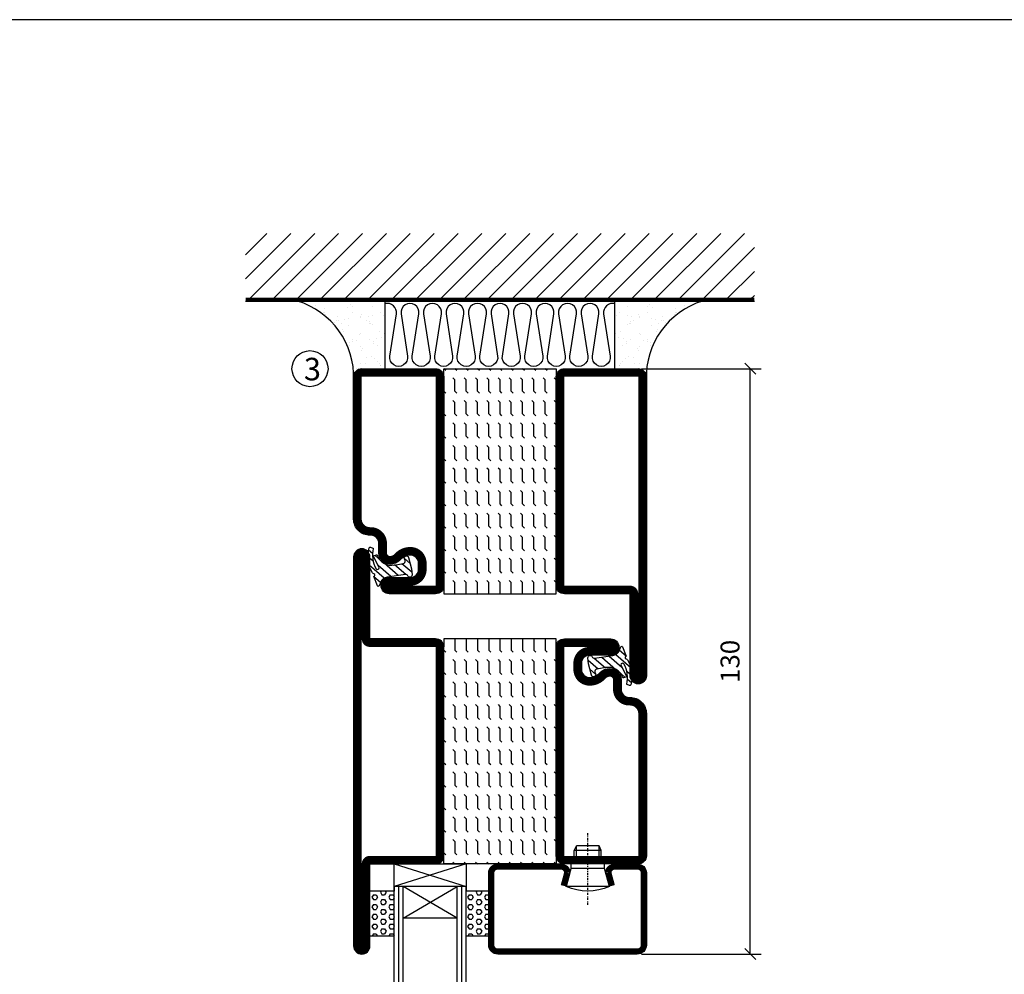
# Model space of a CAD drawing. Extents: x 0 to 1050, y 0 to 742.
# Drawn here: x 296 to 514, y 506 to 718 of the extents above; entities that cross this region are included whole.
import ezdxf

# ---------------------------------------------------------------- set-up
doc = ezdxf.new("R2010")
doc.units = 0
doc.linetypes.add('DASHDOT', pattern=[1, 0.5, -0.25, 0, -0.25])
doc.layers.get('0').update_dxf_attribs({"linetype": 'CONTINUOUS'})
doc.layers.get('DEFPOINTS').update_dxf_attribs({"linetype": 'CONTINUOUS'})
for name, color, linetype in [('CENTRUM', 3, 'DASHDOT'), ('FOGNINGB', 5, 'CONTINUOUS'), ('FRAME050', 6, 'CONTINUOUS'), ('GLAS_MED_FOGNING', 2, 'CONTINUOUS'), ('ISOLERING', 3, 'CONTINUOUS'), ('SPKONTUR', 7, 'CONTINUOUS'), ('STALPROFIL', 1, 'CONTINUOUS')]:
    doc.layers.add(name, color=color, linetype=linetype)
doc.styles.add('ROMANS', font='romans', dxfattribs={"width": 0.8})
doc.dimstyles.new('ROMANS', dxfattribs={"dimscale": 1.2, "dimtxt": 3.5, "dimasz": 2, "dimexe": 2, "dimexo": 1, "dimgap": 2, "dimtad": 1, "dimdsep": 46, "dimtxsty": 'ROMANS', "dimblk1": 'OBLIQUE', "dimblk2": 'OBLIQUE', "dimsah": 1, "dimcen": 2.5, "dimclrd": 2, "dimclre": 2, "dimclrt": 6, "dimadec": 0, "dimazin": 0, "dimtfac": 1, "dimtmove": 2, "dimatfit": 3, "dimfxl": 1, "dimtolj": 1, "dimarcsym": 0})

# ---------------------------------------------------------------- blocks, each defined once
blk = doc.blocks.new('_Oblique')
at = {"color": 0, "linetype": 'ByBlock', "lineweight": -2}
blk.add_line((-0.5, -0.5), (0.5, 0.5), dxfattribs=at)
blk = doc.blocks.new('*D38')
at = {"layer": 'DEFPOINTS', "color": 0, "transparency": 16777216}
for p in [(432.7, 640), (458.09, 640), (432.7, 510)]:
    blk.add_point(p, dxfattribs=at)
at = {"layer": 'GLAS_MED_FOGNING', "color": 2, "lineweight": -2, "transparency": 16777216}
for p, q in [((433.9, 640), (460.49, 640)), ((458.09, 510), (458.09, 640)), ((433.9, 510), (460.49, 510))]:
    blk.add_line(p, q, dxfattribs=at)
at = {"layer": 'GLAS_MED_FOGNING', "color": 2, "lineweight": -2, "transparency": 16777216, "xscale": 2.4, "yscale": 2.4, "zscale": 2.4}
for p, rotation in [((458.09, 640), 90), ((458.09, 510), 270)]:
    blk.add_blockref('_Oblique', p, dxfattribs=dict(at, rotation=rotation))
at = {"layer": 'GLAS_MED_FOGNING', "color": 6, "transparency": 16777216, "insert": (453.59, 575), "char_height": 4.2, "attachment_point": 5, "rotation": 90, "style": 'ROMANS'}
blk.add_mtext('\\A1;130', dxfattribs=at)
blk = doc.blocks.new('*X62')
at = {"color": 0}
for p, q in [((-89, -51.88), (-77.52, -40.4)), ((-89, -46.57), (-82.83, -40.4)), ((-89, -41.27), (-88.13, -40.4)), ((-86.82, -55), (-72.22, -40.4)), ((-81.52, -55), (-66.92, -40.4)), ((-76.21, -55), (-61.61, -40.4)), ((-70.91, -55), (-56.31, -40.4)), ((-65.61, -55), (-51.01, -40.4)), ((-60.3, -55), (-45.7, -40.4)), ((-55, -55), (-40.4, -40.4)), ((-49.7, -55), (-35.1, -40.4)), ((-44.39, -55), (-29.79, -40.4)), ((-39.09, -55), (-24.49, -40.4)), ((-33.79, -55), (-19.19, -40.4)), ((-28.48, -55), (-13.88, -40.4)), ((-23.18, -55), (-8.58, -40.4)), ((-17.88, -55), (-3.28, -40.4)), ((-12.57, -55), (2.03, -40.4)), ((-7.27, -55), (7.33, -40.4)), ((-1.97, -55), (12.63, -40.4)), ((3.34, -55), (17.94, -40.4)), ((8.64, -55), (23.24, -40.4)), ((13.94, -55), (24, -44.94)), ((19.25, -55), (24, -50.25))]:
    blk.add_line(p, q, dxfattribs=at)
blk = doc.blocks.new('*X61')
at = {"color": 0}
for p, q in [((0, -24.05), (0, -24.05)), ((-6.84, -25.06), (-6.84, -25.06)), ((-6.01, -25.8), (-6.01, -25.8)), ((-6, -25.6), (-6, -25.6)), ((-5.64, -26.14), (-5.64, -26.14)), ((-2.59, -26.23), (-2.59, -26.23)), ((-1.82, -25.1), (-1.82, -25.1)), ((-1.55, -26.1), (-1.55, -26.1)), ((-0.61, -25.05), (-0.61, -25.05)), ((0.08, -25.88), (0.08, -25.88)), ((-6.93, -26.8), (-6.93, -26.8)), ((-5.3, -26.59), (-5.3, -26.59)), ((-4.52, -27.17), (-4.52, -27.17)), ((-3.9, -27.74), (-3.9, -27.74)), ((-2.96, -27.54), (-2.96, -27.54)), ((-6.93, -29.02), (-6.93, -29.02)), ((-5.23, -30.07), (-5.23, -30.07)), ((-4.38, -30.61), (-4.38, -30.61)), ((-1.91, -29.56), (-1.91, -29.56)), ((-1.7, -28.95), (-1.7, -28.95)), ((-1.54, -29.9), (-1.54, -29.9)), ((1, -30.06), (1, -30.06)), ((-6.13, -31.88), (-6.13, -31.88)), ((-5.09, -31.74), (-5.09, -31.74)), ((-4.39, -31.02), (-4.39, -31.02)), ((-3.46, -31.53), (-3.46, -31.53)), ((-1.35, -32.54), (-1.35, -32.54)), ((-0.74, -31.17), (-0.74, -31.17)), ((0.2, -31.49), (0.2, -31.49)), ((0.3, -31.03), (0.3, -31.03)), ((1.01, -30.83), (1.01, -30.83)), ((-6.81, -32.87), (-6.81, -32.87)), ((-5.82, -33.25), (-5.82, -33.25)), ((-4.27, -34.88), (-4.27, -34.88)), ((-1.57, -32.81), (-1.57, -32.81)), ((1.13, -34.68), (1.13, -34.68)), ((2.19, -33.32), (2.19, -33.32)), ((2.55, -33.65), (2.55, -33.65)), ((-6.68, -36.73), (-6.68, -36.73)), ((-4.28, -36.81), (-4.28, -36.81)), ((-3.83, -35.07), (-3.83, -35.07)), ((-3.61, -35.08), (-3.61, -35.08)), ((-3.46, -35.41), (-3.46, -35.41)), ((-3.24, -36.68), (-3.24, -36.68)), ((-2.77, -35.62), (-2.77, -35.62)), ((-1.72, -37), (-1.72, -37)), ((-1.62, -36.46), (-1.62, -36.46)), ((-1.44, -36.66), (-1.44, -36.66)), ((1.1, -36.1), (1.1, -36.1)), ((2.14, -35.97), (2.14, -35.97)), ((2.62, -35.07), (2.62, -35.07)), ((3.46, -35.61), (3.46, -35.61)), ((3.67, -36.69), (3.67, -36.69)), ((3.77, -35.75), (3.77, -35.75)), ((4.29, -35.25), (4.29, -35.25)), ((6.29, -37.07), (6.29, -37.07)), ((-5.96, -37.56), (-5.96, -37.56)), ((-4.14, -38.73), (-4.14, -38.73)), ((0.27, -37.55), (0.27, -37.55)), ((0.27, -38.83), (0.27, -38.83)), ((0.64, -39.16), (0.64, -39.16)), ((1.26, -38.54), (1.26, -38.54)), ((6.5, -37.54), (6.5, -37.54)), ((6.5, -38.47), (6.5, -38.47)), ((6.65, -37.41), (6.65, -37.41)), ((8.39, -39), (8.39, -39)), ((10.99, -39.98), (10.99, -39.98))]:
    blk.add_line(p, q, dxfattribs=at)
blk = doc.blocks.new('65_INF-B10')
at = {"layer": 'FOGNINGB', "const_width": 0.8}
blk.add_lwpolyline([(24, -40.4), (-89, -40.4)], dxfattribs=at)
at = {"layer": 'GLAS_MED_FOGNING'}
for p, q in [((-58, -25), (-58, -40)), ((-7, -25), (-7, -40))]:
    blk.add_line(p, q, dxfattribs=at)
for centre, start, end in [((-82.61, -23.14), 286.8568, 2.0678), ((17.61, -23.14), 177.9322, 253.1432)]:
    blk.add_arc(centre, 17.62, start, end, dxfattribs=at)
at = {"layer": 'ISOLERING'}
blk.add_lwpolyline([(-58, -39.44, 0.538866), (-55.52, -37.19), (-56.98, -27.81, -1.166667), (-53.02, -27.81), (-54.48, -37.19, 1.166667), (-50.52, -37.19), (-51.98, -27.81, -1.166667), (-48.02, -27.81), (-49.48, -37.19, 1.166667), (-45.52, -37.19), (-46.98, -27.81, -1.166667), (-43.02, -27.81), (-44.48, -37.19, 1.166667), (-40.52, -37.19), (-41.98, -27.81, -1.166667), (-38.02, -27.81), (-39.48, -37.19, 1.166667), (-35.52, -37.19), (-36.98, -27.81, -1.166667), (-33.02, -27.81), (-34.48, -37.19, 1.166667), (-30.52, -37.19), (-31.98, -27.81, -1.166667), (-28.02, -27.81), (-29.48, -37.19, 1.166667), (-25.52, -37.19), (-26.98, -27.81, -1.166667), (-23.02, -27.81), (-24.48, -37.19, 1.166667), (-20.52, -37.19), (-21.98, -27.81, -1.166667), (-18.02, -27.81), (-19.48, -37.19, 1.166667), (-15.52, -37.19), (-16.98, -27.81, -1.166667), (-13.02, -27.81), (-14.48, -37.19, 1.166667), (-10.52, -37.19), (-11.98, -27.81, -1.166667), (-8.02, -27.81), (-9.48, -37.19, 0.538866), (-7, -39.44, 0.538866)], format="xyb", dxfattribs=at)
at = {"layer": 'SPKONTUR'}
blk.add_line((24, -40), (-89, -40), dxfattribs=at)
at = {"layer": 'FOGNINGB'}
blk.add_blockref('*X62', (0, 0), dxfattribs=at)
at = {"layer": 'GLAS_MED_FOGNING', "xscale": -1}
blk.add_blockref('*X61', (-65, 0), dxfattribs=at)
at = {"layer": 'GLAS_MED_FOGNING'}
blk.add_blockref('*X61', (0, 0), dxfattribs=at)
blk = doc.blocks.new('*X39')
at = {"color": 0}
for p, q in [((416.9, 314.04), (418.17, 315.56)), ((417.86, 313.24), (420.7, 316.62)), ((421.58, 315.73), (422.57, 316.91)), ((422.06, 314.37), (422.92, 315.38)), ((423.35, 315.9), (424.08, 316.77)), ((418.23, 311.74), (420.66, 314.64)), ((418.49, 310.11), (421.17, 313.3)), ((418.75, 308.47), (420.84, 310.96)), ((419.25, 307.12), (421.13, 309.36)), ((421.2, 307.51), (422.3, 308.81))]:
    blk.add_line(p, q, dxfattribs=at)
blk = doc.blocks.new('SP40010')
at = {"layer": 'GLAS_MED_FOGNING'}
blk.add_lwpolyline([(-8.91, 18.63), (-11.04, 18.26, 0.47758), (-11.42, 17.59), (-11.28, 17.24, -1.066974), (-12.21, 16.93), (-12.86, 19.46), (-12.96, 20.8, -0.851446), (-12.02, 21.02, 0.34625), (-11.48, 20.72), (-7.42, 21.32, 0.253088), (-6.02, 22.37), (-5.63, 23.24, -0.653084), (-5.26, 23.23), (-4.45, 21.17, 0.887127), (-4.49, 20.57, -0.212108), (-4.16, 20.34, -0.212173), (-3.46, 14.78, -0.418069), (-3.71, 14.65), (-4.29, 14.83, -0.397156), (-4.36, 14.95, 0.194939), (-4.98, 19.42, 1.053912), (-5.58, 19.06), (-4.46, 16.77, -0.459605), (-4.58, 16.5), (-5.08, 16.34, -0.312484), (-5.19, 16.37, 0.373013), (-9.07, 18.6)], format="xyb", dxfattribs=at)
at = {"layer": 'GLAS_MED_FOGNING', "rotation": 269.2505991436406}
blk.add_blockref('*X39', (-314.52, 443.46), dxfattribs=at)
blk = doc.blocks.new('*X51')
at = {"color": 0}
for p, q in [((-177.5, 55), (-177.5, 55)), ((-175.44, 54.56), (-175, 55)), ((-172.5, 55), (-172.5, 55)), ((-170.44, 54.56), (-170, 55)), ((-167.5, 55), (-167.5, 55)), ((-165.44, 54.56), (-165, 55)), ((-162.5, 55), (-162.5, 55)), ((-160.44, 54.56), (-160, 55)), ((-157.5, 55), (-157.5, 55)), ((-155.44, 54.56), (-155, 55)), ((-152.5, 55), (-152.5, 55)), ((-150.44, 54.56), (-150, 55)), ((-147.5, 55), (-147.5, 55)), ((-145.44, 54.56), (-145, 55)), ((-142.5, 55), (-142.5, 55)), ((-140.44, 54.56), (-140, 55)), ((-137.5, 55), (-137.5, 55)), ((-135.44, 54.56), (-135, 55)), ((-132.5, 55), (-132.5, 55)), ((-130.44, 54.56), (-130, 55)), ((-180, 52.5), (-177.5, 52.5)), ((-177.5, 52.5), (-177.06, 52.94)), ((-175.44, 52.06), (-175, 52.5)), ((-175, 52.5), (-172.5, 52.5)), ((-172.5, 52.5), (-172.06, 52.94)), ((-170.44, 52.06), (-170, 52.5)), ((-170, 52.5), (-167.5, 52.5)), ((-167.5, 52.5), (-167.06, 52.94)), ((-165.44, 52.06), (-165, 52.5)), ((-165, 52.5), (-162.5, 52.5)), ((-162.5, 52.5), (-162.06, 52.94)), ((-160.44, 52.06), (-160, 52.5)), ((-160, 52.5), (-157.5, 52.5)), ((-157.5, 52.5), (-157.06, 52.94)), ((-155.44, 52.06), (-155, 52.5)), ((-155, 52.5), (-152.5, 52.5)), ((-152.5, 52.5), (-152.06, 52.94)), ((-150.44, 52.06), (-150, 52.5)), ((-150, 52.5), (-147.5, 52.5)), ((-147.5, 52.5), (-147.06, 52.94)), ((-145.44, 52.06), (-145, 52.5)), ((-145, 52.5), (-142.5, 52.5)), ((-142.5, 52.5), (-142.06, 52.94)), ((-140.44, 52.06), (-140, 52.5)), ((-140, 52.5), (-137.5, 52.5)), ((-137.5, 52.5), (-137.06, 52.94)), ((-135.44, 52.06), (-135, 52.5)), ((-135, 52.5), (-132.5, 52.5)), ((-132.5, 52.5), (-132.06, 52.94)), ((-130.44, 52.06), (-130, 52.5)), ((-177.5, 50), (-177.06, 50.44)), ((-172.5, 50), (-172.06, 50.44)), ((-167.5, 50), (-167.06, 50.44)), ((-162.5, 50), (-162.06, 50.44)), ((-157.5, 50), (-157.06, 50.44)), ((-152.5, 50), (-152.06, 50.44)), ((-147.5, 50), (-147.06, 50.44)), ((-142.5, 50), (-142.06, 50.44)), ((-137.5, 50), (-137.06, 50.44)), ((-132.5, 50), (-132.06, 50.44)), ((-180, 50), (-177.5, 50)), ((-175.44, 49.56), (-175, 50)), ((-175, 50), (-172.5, 50)), ((-170.44, 49.56), (-170, 50)), ((-170, 50), (-167.5, 50)), ((-165.44, 49.56), (-165, 50)), ((-165, 50), (-162.5, 50)), ((-160.44, 49.56), (-160, 50)), ((-160, 50), (-157.5, 50)), ((-155.44, 49.56), (-155, 50)), ((-155, 50), (-152.5, 50)), ((-150.44, 49.56), (-150, 50)), ((-150, 50), (-147.5, 50)), ((-145.44, 49.56), (-145, 50)), ((-145, 50), (-142.5, 50)), ((-140.44, 49.56), (-140, 50)), ((-140, 50), (-137.5, 50)), ((-135.44, 49.56), (-135, 50)), ((-135, 50), (-132.5, 50)), ((-130.44, 49.56), (-130, 50)), ((-180, 47.5), (-177.5, 47.5)), ((-177.5, 47.5), (-177.06, 47.94)), ((-175.44, 47.06), (-175, 47.5)), ((-175, 47.5), (-172.5, 47.5)), ((-172.5, 47.5), (-172.06, 47.94)), ((-170.44, 47.06), (-170, 47.5)), ((-170, 47.5), (-167.5, 47.5)), ((-167.5, 47.5), (-167.06, 47.94)), ((-165.44, 47.06), (-165, 47.5)), ((-165, 47.5), (-162.5, 47.5)), ((-162.5, 47.5), (-162.06, 47.94)), ((-160.44, 47.06), (-160, 47.5)), ((-160, 47.5), (-157.5, 47.5)), ((-157.5, 47.5), (-157.06, 47.94)), ((-155.44, 47.06), (-155, 47.5)), ((-155, 47.5), (-152.5, 47.5)), ((-152.5, 47.5), (-152.06, 47.94)), ((-150.44, 47.06), (-150, 47.5)), ((-150, 47.5), (-147.5, 47.5)), ((-147.5, 47.5), (-147.06, 47.94)), ((-145.44, 47.06), (-145, 47.5)), ((-145, 47.5), (-142.5, 47.5)), ((-142.5, 47.5), (-142.06, 47.94)), ((-140.44, 47.06), (-140, 47.5)), ((-140, 47.5), (-137.5, 47.5)), ((-137.5, 47.5), (-137.06, 47.94)), ((-135.44, 47.06), (-135, 47.5)), ((-135, 47.5), (-132.5, 47.5)), ((-132.5, 47.5), (-132.06, 47.94)), ((-130.44, 47.06), (-130, 47.5)), ((-180, 45), (-177.5, 45)), ((-177.5, 45), (-177.06, 45.44)), ((-175.44, 44.56), (-175, 45)), ((-175, 45), (-172.5, 45)), ((-172.5, 45), (-172.06, 45.44)), ((-170.44, 44.56), (-170, 45)), ((-170, 45), (-167.5, 45)), ((-167.5, 45), (-167.06, 45.44)), ((-165.44, 44.56), (-165, 45)), ((-165, 45), (-162.5, 45)), ((-162.5, 45), (-162.06, 45.44)), ((-160.44, 44.56), (-160, 45)), ((-160, 45), (-157.5, 45)), ((-157.5, 45), (-157.06, 45.44)), ((-155.44, 44.56), (-155, 45)), ((-155, 45), (-152.5, 45)), ((-152.5, 45), (-152.06, 45.44)), ((-150.44, 44.56), (-150, 45)), ((-150, 45), (-147.5, 45)), ((-147.5, 45), (-147.06, 45.44)), ((-145.44, 44.56), (-145, 45)), ((-145, 45), (-142.5, 45)), ((-142.5, 45), (-142.06, 45.44)), ((-140.44, 44.56), (-140, 45)), ((-140, 45), (-137.5, 45)), ((-137.5, 45), (-137.06, 45.44)), ((-135.44, 44.56), (-135, 45)), ((-135, 45), (-132.5, 45)), ((-132.5, 45), (-132.06, 45.44)), ((-130.44, 44.56), (-130, 45)), ((-180, 42.5), (-177.5, 42.5)), ((-177.5, 42.5), (-177.06, 42.94)), ((-175.44, 42.06), (-175, 42.5)), ((-175, 42.5), (-172.5, 42.5)), ((-172.5, 42.5), (-172.06, 42.94)), ((-170.44, 42.06), (-170, 42.5)), ((-170, 42.5), (-167.5, 42.5)), ((-167.5, 42.5), (-167.06, 42.94)), ((-165.44, 42.06), (-165, 42.5)), ((-165, 42.5), (-162.5, 42.5)), ((-162.5, 42.5), (-162.06, 42.94)), ((-160.44, 42.06), (-160, 42.5)), ((-160, 42.5), (-157.5, 42.5)), ((-157.5, 42.5), (-157.06, 42.94)), ((-155.44, 42.06), (-155, 42.5)), ((-155, 42.5), (-152.5, 42.5)), ((-152.5, 42.5), (-152.06, 42.94)), ((-150.44, 42.06), (-150, 42.5)), ((-150, 42.5), (-147.5, 42.5)), ((-147.5, 42.5), (-147.06, 42.94)), ((-145.44, 42.06), (-145, 42.5)), ((-145, 42.5), (-142.5, 42.5)), ((-142.5, 42.5), (-142.06, 42.94)), ((-140.44, 42.06), (-140, 42.5)), ((-140, 42.5), (-137.5, 42.5)), ((-137.5, 42.5), (-137.06, 42.94)), ((-135.44, 42.06), (-135, 42.5)), ((-135, 42.5), (-132.5, 42.5)), ((-132.5, 42.5), (-132.06, 42.94)), ((-130.44, 42.06), (-130, 42.5)), ((-180, 40), (-177.5, 40)), ((-177.5, 40), (-177.06, 40.44)), ((-175.44, 39.56), (-175, 40)), ((-175, 40), (-172.5, 40)), ((-172.5, 40), (-172.06, 40.44)), ((-170.44, 39.56), (-170, 40)), ((-170, 40), (-167.5, 40)), ((-167.5, 40), (-167.06, 40.44)), ((-165.44, 39.56), (-165, 40)), ((-165, 40), (-162.5, 40)), ((-162.5, 40), (-162.06, 40.44)), ((-160.44, 39.56), (-160, 40)), ((-160, 40), (-157.5, 40)), ((-157.5, 40), (-157.06, 40.44)), ((-155.44, 39.56), (-155, 40)), ((-155, 40), (-152.5, 40)), ((-152.5, 40), (-152.06, 40.44)), ((-150.44, 39.56), (-150, 40)), ((-150, 40), (-147.5, 40)), ((-147.5, 40), (-147.06, 40.44)), ((-145.44, 39.56), (-145, 40)), ((-145, 40), (-142.5, 40)), ((-142.5, 40), (-142.06, 40.44)), ((-140.44, 39.56), (-140, 40)), ((-140, 40), (-137.5, 40)), ((-137.5, 40), (-137.06, 40.44)), ((-135.44, 39.56), (-135, 40)), ((-135, 40), (-132.5, 40)), ((-132.5, 40), (-132.06, 40.44)), ((-130.44, 39.56), (-130, 40)), ((-180, 37.5), (-177.5, 37.5)), ((-177.5, 37.5), (-177.06, 37.94)), ((-175.44, 37.06), (-175, 37.5)), ((-175, 37.5), (-172.5, 37.5)), ((-172.5, 37.5), (-172.06, 37.94)), ((-170.44, 37.06), (-170, 37.5)), ((-170, 37.5), (-167.5, 37.5)), ((-167.5, 37.5), (-167.06, 37.94)), ((-165.44, 37.06), (-165, 37.5)), ((-165, 37.5), (-162.5, 37.5)), ((-162.5, 37.5), (-162.06, 37.94)), ((-160.44, 37.06), (-160, 37.5)), ((-160, 37.5), (-157.5, 37.5)), ((-157.5, 37.5), (-157.06, 37.94)), ((-155.44, 37.06), (-155, 37.5)), ((-155, 37.5), (-152.5, 37.5)), ((-152.5, 37.5), (-152.06, 37.94)), ((-150.44, 37.06), (-150, 37.5)), ((-150, 37.5), (-147.5, 37.5)), ((-147.5, 37.5), (-147.06, 37.94)), ((-145.44, 37.06), (-145, 37.5)), ((-145, 37.5), (-142.5, 37.5)), ((-142.5, 37.5), (-142.06, 37.94)), ((-140.44, 37.06), (-140, 37.5)), ((-140, 37.5), (-137.5, 37.5)), ((-137.5, 37.5), (-137.06, 37.94)), ((-135.44, 37.06), (-135, 37.5)), ((-135, 37.5), (-132.5, 37.5)), ((-132.5, 37.5), (-132.06, 37.94)), ((-130.44, 37.06), (-130, 37.5)), ((-180, 35), (-177.5, 35)), ((-177.5, 35), (-177.06, 35.44)), ((-175.44, 34.56), (-175, 35)), ((-175, 35), (-172.5, 35)), ((-172.5, 35), (-172.06, 35.44)), ((-170.44, 34.56), (-170, 35)), ((-170, 35), (-167.5, 35)), ((-167.5, 35), (-167.06, 35.44)), ((-165.44, 34.56), (-165, 35)), ((-165, 35), (-162.5, 35)), ((-162.5, 35), (-162.06, 35.44)), ((-160.44, 34.56), (-160, 35)), ((-160, 35), (-157.5, 35)), ((-157.5, 35), (-157.06, 35.44)), ((-155.44, 34.56), (-155, 35)), ((-155, 35), (-152.5, 35)), ((-152.5, 35), (-152.06, 35.44)), ((-150.44, 34.56), (-150, 35)), ((-150, 35), (-147.5, 35)), ((-147.5, 35), (-147.06, 35.44)), ((-145.44, 34.56), (-145, 35)), ((-145, 35), (-142.5, 35)), ((-142.5, 35), (-142.06, 35.44)), ((-140.44, 34.56), (-140, 35)), ((-140, 35), (-137.5, 35)), ((-137.5, 35), (-137.06, 35.44)), ((-135.44, 34.56), (-135, 35)), ((-135, 35), (-132.5, 35)), ((-132.5, 35), (-132.06, 35.44)), ((-130.44, 34.56), (-130, 35)), ((-177.5, 32.5), (-177.06, 32.94)), ((-172.5, 32.5), (-172.06, 32.94)), ((-167.5, 32.5), (-167.06, 32.94)), ((-162.5, 32.5), (-162.06, 32.94)), ((-157.5, 32.5), (-157.06, 32.94)), ((-152.5, 32.5), (-152.06, 32.94)), ((-147.5, 32.5), (-147.06, 32.94)), ((-142.5, 32.5), (-142.06, 32.94)), ((-137.5, 32.5), (-137.06, 32.94)), ((-132.5, 32.5), (-132.06, 32.94)), ((-180, 32.5), (-177.5, 32.5)), ((-175.44, 32.06), (-175, 32.5)), ((-175, 32.5), (-172.5, 32.5)), ((-170.44, 32.06), (-170, 32.5)), ((-170, 32.5), (-167.5, 32.5)), ((-165.44, 32.06), (-165, 32.5)), ((-165, 32.5), (-162.5, 32.5)), ((-160.44, 32.06), (-160, 32.5)), ((-160, 32.5), (-157.5, 32.5)), ((-155.44, 32.06), (-155, 32.5)), ((-155, 32.5), (-152.5, 32.5)), ((-150.44, 32.06), (-150, 32.5)), ((-150, 32.5), (-147.5, 32.5)), ((-145.44, 32.06), (-145, 32.5)), ((-145, 32.5), (-142.5, 32.5)), ((-140.44, 32.06), (-140, 32.5)), ((-140, 32.5), (-137.5, 32.5)), ((-135.44, 32.06), (-135, 32.5)), ((-135, 32.5), (-132.5, 32.5)), ((-130.44, 32.06), (-130, 32.5)), ((-177.5, 30), (-177.06, 30.44)), ((-172.5, 30), (-172.06, 30.44)), ((-167.5, 30), (-167.06, 30.44)), ((-162.5, 30), (-162.06, 30.44)), ((-157.5, 30), (-157.06, 30.44)), ((-152.5, 30), (-152.06, 30.44)), ((-147.5, 30), (-147.06, 30.44)), ((-142.5, 30), (-142.06, 30.44)), ((-137.5, 30), (-137.06, 30.44)), ((-132.5, 30), (-132.06, 30.44))]:
    blk.add_line(p, q, dxfattribs=at)
blk = doc.blocks.new('SP56512')
at = {"layer": 'GLAS_MED_FOGNING'}
for points in [[(-20, 23.2), (-20, 25), (-45, 25), (-45, 23.2)], [(-20, -23.2), (-20, -25), (-45, -25), (-45, -23.2)]]:
    blk.add_lwpolyline(points, dxfattribs=at)
at = {"layer": 'SPKONTUR'}
blk.add_lwpolyline([(-65, 0), (-65, -43.2, 0.414214), (-63.2, -45), (-63.2, -45, 0.414214), (-61.4, -43.2), (-61.4, -25), (-46.8, -25, 0.414214), (-45, -23.2), (-45, 0), (-45, 23.2, 0.414214), (-46.8, 25), (-61.4, 25), (-61.4, 43.2, 0.414214), (-63.2, 45), (-63.2, 45, 0.414214), (-65, 43.2)], format="xyb", close=True, dxfattribs=at)
blk.add_lwpolyline([(-8.1, 18.4), (-8.11, 18.4), (-8.1, 18.4, -0.414214), (-5.6, 15.9), (-5.6, 13.8, 0.414214), (-3.8, 12), (-3.6, 12, -0.414214), (0, 8.4), (0, -23.2, -0.414214), (-1.8, -25), (-18.2, -25, -0.414214), (-20, -23.2), (-20, 23.2, -0.414214), (-18.2, 25), (-7.9, 25, -0.414214), (-6.1, 23.2), (-6.1, 23.2, -0.414214), (-7.9, 21.4), (-12.6, 21.4, 0.414214), (-14.4, 19.6), (-14.4, 18.2, 0.414214), (-12.6, 16.4, 0.198912), (-10.48, 17.28), (-10.24, 17.52, -0.198912), (-8.11, 18.4)], format="xyb", dxfattribs=at)
at = {"layer": 'STALPROFIL', "const_width": 1.8}
for points in [[(-64.1, 0), (-64.1, -43.2, 0.414214), (-63.2, -44.1, 0.414214), (-62.3, -43.2), (-62.3, -25, -0.414214), (-61.4, -24.1), (-46.8, -24.1, 0.414214), (-45.9, -23.2), (-45.9, 0), (-45.9, 23.2, 0.414214), (-46.8, 24.1), (-61.4, 24.1, -0.414214), (-62.3, 25), (-62.3, 43.2, 0.414214), (-63.2, 44.1, 0.414214), (-64.1, 43.2)], [(-8.11, 17.5), (-8.1, 17.5, -0.414214), (-6.5, 15.9), (-6.5, 13.8, 0.414214), (-3.8, 11.1), (-3.6, 11.1, -0.414214), (-0.9, 8.4), (-0.9, -23.2, -0.414214), (-1.8, -24.1), (-18.2, -24.1, -0.414214), (-19.1, -23.2), (-19.1, 23.2, -0.414214), (-18.2, 24.1), (-7.9, 24.1, -0.414214), (-7, 23.2, -0.414214), (-7.9, 22.3), (-12.6, 22.3, 0.414214), (-15.3, 19.6), (-15.3, 18.2, 0.414214), (-12.6, 15.5, 0.198912), (-9.84, 16.64), (-9.6, 16.88, -0.198912)]]:
    blk.add_lwpolyline(points, format="xyb", close=True, dxfattribs=at)
blk.add_blockref('SP40010', (0, 0))
at = {"layer": 'GLAS_MED_FOGNING', "rotation": 270}
blk.add_blockref('*X51', (-75, -155), dxfattribs=at)
blk = doc.blocks.new('*X56')
at = {"color": 0}
for p, q in [((9.37, 570.49), (9.08, 571)), ((10, 570.49), (10.29, 571)), ((13.12, 570.49), (12.83, 571)), ((13.75, 570.49), (14, 570.93)), ((9.06, 568.87), (9.37, 569.41)), ((9.37, 568.33), (9.06, 568.87)), ((9.37, 570.49), (10, 570.49)), ((9.37, 569.41), (10, 569.41)), ((10.31, 568.87), (10, 569.41)), ((10, 568.33), (10.31, 568.87)), ((10.94, 569.95), (11.25, 570.49)), ((11.25, 569.41), (10.94, 569.95)), ((11.25, 570.49), (11.87, 570.49)), ((11.25, 569.41), (11.87, 569.41)), ((11.87, 569.41), (12.19, 569.95)), ((12.19, 569.95), (11.87, 570.49)), ((12.81, 568.87), (13.12, 569.41)), ((13.12, 568.33), (12.81, 568.87)), ((13.12, 570.49), (13.75, 570.49)), ((13.12, 569.41), (13.75, 569.41)), ((14, 568.98), (13.75, 569.41)), ((13.75, 568.33), (14, 568.76)), ((9.06, 566.71), (9.37, 567.25)), ((9.37, 566.16), (9.06, 566.71)), ((9.37, 568.33), (10, 568.33)), ((9.37, 567.25), (10, 567.25)), ((10.31, 566.71), (10, 567.25)), ((10, 566.16), (10.31, 566.71)), ((10.94, 567.79), (11.25, 568.33)), ((11.25, 567.25), (10.94, 567.79)), ((11.25, 568.33), (11.87, 568.33)), ((11.25, 567.25), (11.87, 567.25)), ((11.87, 567.25), (12.19, 567.79)), ((12.19, 567.79), (11.87, 568.33)), ((12.81, 566.71), (13.12, 567.25)), ((13.12, 566.16), (12.81, 566.71)), ((13.12, 568.33), (13.75, 568.33)), ((13.12, 567.25), (13.75, 567.25)), ((14, 566.81), (13.75, 567.25)), ((13.75, 566.16), (14, 566.6)), ((9.06, 564.54), (9.37, 565.08)), ((9.37, 564), (9.06, 564.54)), ((9.37, 566.16), (10, 566.16)), ((9.37, 565.08), (10, 565.08)), ((10.31, 564.54), (10, 565.08)), ((10, 564), (10.31, 564.54)), ((10.94, 565.62), (11.25, 566.16)), ((11.25, 565.08), (10.94, 565.62)), ((11.25, 566.16), (11.87, 566.16)), ((11.25, 565.08), (11.87, 565.08)), ((11.87, 565.08), (12.19, 565.62)), ((12.19, 565.62), (11.87, 566.16)), ((12.81, 564.54), (13.12, 565.08)), ((13.12, 564), (12.81, 564.54)), ((13.12, 566.16), (13.75, 566.16)), ((13.12, 565.08), (13.75, 565.08)), ((14, 564.65), (13.75, 565.08)), ((13.75, 564), (14, 564.43)), ((9.06, 562.38), (9.37, 562.92)), ((9.37, 561.83), (9.06, 562.38)), ((9.37, 564), (10, 564)), ((9.37, 562.92), (10, 562.92)), ((10.31, 562.38), (10, 562.92)), ((10, 561.83), (10.31, 562.38)), ((10.94, 563.46), (11.25, 564)), ((11.25, 562.92), (10.94, 563.46)), ((11.25, 564), (11.87, 564)), ((11.25, 562.92), (11.87, 562.92)), ((11.87, 562.92), (12.19, 563.46)), ((12.19, 563.46), (11.87, 564)), ((12.81, 562.38), (13.12, 562.92)), ((13.12, 561.83), (12.81, 562.38)), ((13.12, 564), (13.75, 564)), ((13.12, 562.92), (13.75, 562.92)), ((14, 562.48), (13.75, 562.92)), ((13.75, 561.83), (14, 562.27)), ((9.37, 561.83), (10, 561.83)), ((10.94, 561.29), (11.25, 561.83)), ((11.11, 561), (10.94, 561.29)), ((11.25, 561.83), (11.87, 561.83)), ((12.19, 561.29), (11.87, 561.83)), ((12.02, 561), (12.19, 561.29)), ((13.12, 561.83), (13.75, 561.83))]:
    blk.add_line(p, q, dxfattribs=at)
blk = doc.blocks.new('SP40020')
at = {"layer": 'CENTRUM'}
blk.add_line((-13, 34.07), (-13, 18), dxfattribs=at)
at = {"layer": 'GLAS_MED_FOGNING'}
for p, q in [((-8.2, 30), (-17.8, 30)), ((-17.8, 30), (-16.73, 26)), ((-8.2, 30), (-9.27, 26)), ((-9.27, 26), (-16.73, 26)), ((-16.73, 26), (-16.73, 25)), ((-9.27, 26), (-9.27, 25)), ((-16, 23.5), (-16, 22)), ((-10, 22), (-16, 22)), ((-16, 22), (-15.5, 21)), ((-15.5, 23.5), (-15.5, 21)), ((-10.5, 23.5), (-10.5, 21)), ((-10, 22), (-10.5, 21)), ((-10, 23.5), (-10, 22)), ((-10.5, 21), (-15.5, 21))]:
    blk.add_line(p, q, dxfattribs=at)
blk.add_arc((-13, 18.93), 12.07, 66.5445, 113.4555, dxfattribs=at)
blk = doc.blocks.new('SP43520')
at = {"layer": 'SPKONTUR'}
blk.add_lwpolyline([(-8.2, 30), (-9, 27, 0.414214), (-7, 25), (-2, 25, 0.414214), (0, 27), (0, 43, 0.414214), (-2, 45), (-33, 45, 0.414214), (-35, 43), (-35, 27, 0.414214), (-33, 25), (-19, 25, 0.414214), (-17, 27), (-17.8, 30)], format="xyb", dxfattribs=at)
at = {"layer": 'STALPROFIL', "const_width": 1.25}
blk.add_lwpolyline([(-7.59, 29.84), (-8.37, 26.93, 0.398381), (-7, 25.62), (-2, 25.62, 0.414214), (-0.62, 27), (-0.62, 43, 0.414214), (-2, 44.38), (-33, 44.38, 0.414214), (-34.37, 43), (-34.37, 27, 0.414214), (-33, 25.62), (-19, 25.62, 0.398381), (-17.63, 26.93), (-18.41, 29.84)], format="xyb", dxfattribs=at)
at = {"layer": 'GLAS_MED_FOGNING'}
blk.add_blockref('SP40020', (0, 0), dxfattribs=at)
blk = doc.blocks.new('*X55')
at = {"color": 0}
for p, q in [((110.62, 570.49), (110.33, 571)), ((111.25, 570.49), (111.54, 571)), ((114.37, 570.49), (114.08, 571)), ((110.31, 568.87), (110.62, 569.41)), ((110.62, 568.33), (110.31, 568.87)), ((110.62, 570.49), (111.25, 570.49)), ((110.62, 569.41), (111.25, 569.41)), ((111.56, 568.87), (111.25, 569.41)), ((111.25, 568.33), (111.56, 568.87)), ((112.19, 569.95), (112.5, 570.49)), ((112.5, 569.41), (112.19, 569.95)), ((112.5, 570.49), (113.12, 570.49)), ((112.5, 569.41), (113.12, 569.41)), ((113.12, 569.41), (113.44, 569.95)), ((113.44, 569.95), (113.12, 570.49)), ((114.06, 568.87), (114.37, 569.41)), ((114.37, 568.33), (114.06, 568.87)), ((114.37, 570.49), (115, 570.49)), ((114.37, 569.41), (115, 569.41)), ((115, 570.49), (115, 570.49)), ((110.31, 566.71), (110.62, 567.25)), ((110.62, 566.16), (110.31, 566.71)), ((110.62, 568.33), (111.25, 568.33)), ((110.62, 567.25), (111.25, 567.25)), ((111.56, 566.71), (111.25, 567.25)), ((111.25, 566.16), (111.56, 566.71)), ((112.19, 567.79), (112.5, 568.33)), ((112.5, 567.25), (112.19, 567.79)), ((112.5, 568.33), (113.12, 568.33)), ((112.5, 567.25), (113.12, 567.25)), ((113.12, 567.25), (113.44, 567.79)), ((113.44, 567.79), (113.12, 568.33)), ((114.06, 566.71), (114.37, 567.25)), ((114.37, 566.16), (114.06, 566.71)), ((114.37, 568.33), (115, 568.33)), ((114.37, 567.25), (115, 567.25)), ((115, 568.33), (115, 568.33)), ((110.31, 564.54), (110.62, 565.08)), ((110.62, 564), (110.31, 564.54)), ((110.62, 566.16), (111.25, 566.16)), ((110.62, 565.08), (111.25, 565.08)), ((111.56, 564.54), (111.25, 565.08)), ((111.25, 564), (111.56, 564.54)), ((112.19, 565.62), (112.5, 566.16)), ((112.5, 565.08), (112.19, 565.62)), ((112.5, 566.16), (113.12, 566.16)), ((112.5, 565.08), (113.12, 565.08)), ((113.12, 565.08), (113.44, 565.62)), ((113.44, 565.62), (113.12, 566.16)), ((114.06, 564.54), (114.37, 565.08)), ((114.37, 564), (114.06, 564.54)), ((114.37, 566.16), (115, 566.16)), ((114.37, 565.08), (115, 565.08)), ((115, 566.16), (115, 566.16)), ((110.31, 562.38), (110.62, 562.92)), ((110.62, 561.83), (110.31, 562.38)), ((110.62, 564), (111.25, 564)), ((110.62, 562.92), (111.25, 562.92)), ((111.56, 562.38), (111.25, 562.92)), ((111.25, 561.83), (111.56, 562.38)), ((112.19, 563.46), (112.5, 564)), ((112.5, 562.92), (112.19, 563.46)), ((112.5, 564), (113.12, 564)), ((112.5, 562.92), (113.12, 562.92)), ((113.12, 562.92), (113.44, 563.46)), ((113.44, 563.46), (113.12, 564)), ((114.06, 562.38), (114.37, 562.92)), ((114.37, 561.83), (114.06, 562.38)), ((114.37, 564), (115, 564)), ((114.37, 562.92), (115, 562.92)), ((115, 564), (115, 564)), ((110.62, 561.83), (111.25, 561.83)), ((112.19, 561.29), (112.5, 561.83)), ((112.36, 561), (112.19, 561.29)), ((112.5, 561.83), (113.12, 561.83)), ((113.44, 561.29), (113.12, 561.83)), ((113.27, 561), (113.44, 561.29)), ((114.37, 561.83), (115, 561.83)), ((115, 561.83), (115, 561.83))]:
    blk.add_line(p, q, dxfattribs=at)
blk = doc.blocks.new('65_SP43520DK')
at = {"layer": 'CENTRUM'}
blk.add_line((-10, 62.5), (-65, 62.5), dxfattribs=at)
at = {"layer": 'GLAS_MED_FOGNING'}
for p, q in [((-56, 62.5), (-56, 30)), ((-55, 62.5), (-55, 30)), ((-54, 62.5), (-54, 30)), ((-42, 62.5), (-42, 30)), ((-41, 62.5), (-41, 30)), ((-40, 62.5), (-40, 30)), ((-56, 40.999), (-61.4, 40.999)), ((-61.4, 40.999), (-61.4, 30.999)), ((-35, 40.999), (-40, 40.999)), ((-40, 40.999), (-40, 30.999)), ((-35, 40.999), (-35, 30.999)), ((-42, 37), (-54, 30)), ((-54, 37), (-42, 30)), ((-42, 37), (-54, 37)), ((-56, 30.999), (-61.4, 30.999)), ((-56, 30), (-56, 31)), ((-40, 30), (-40, 30.999)), ((-35, 30.999), (-40, 30.999)), ((-40, 30), (-56, 30)), ((-56, 30), (-56, 25)), ((-56, 25), (-40, 30)), ((-40, 25), (-56, 30)), ((-40, 25), (-40, 30)), ((-56, 25), (-40, 25))]:
    blk.add_line(p, q, dxfattribs=at)
for name, p in [('SP43520', (0, 0)), ('*X56', (-70, -530)), ('*X55', (-150, -530))]:
    blk.add_blockref(name, p, dxfattribs=at)
blk = doc.blocks.new('*X50')
at = {"color": 0}
for p, q in [((-307.5, 55), (-307.5, 55)), ((-305.44, 54.56), (-305, 55)), ((-302.5, 55), (-302.5, 55)), ((-300.44, 54.56), (-300, 55)), ((-297.5, 55), (-297.5, 55)), ((-295.44, 54.56), (-295, 55)), ((-292.5, 55), (-292.5, 55)), ((-290.44, 54.56), (-290, 55)), ((-287.5, 55), (-287.5, 55)), ((-285.44, 54.56), (-285, 55)), ((-282.5, 55), (-282.5, 55)), ((-280.44, 54.56), (-280, 55)), ((-277.5, 55), (-277.5, 55)), ((-275.44, 54.56), (-275, 55)), ((-272.5, 55), (-272.5, 55)), ((-270.44, 54.56), (-270, 55)), ((-267.5, 55), (-267.5, 55)), ((-265.44, 54.56), (-265, 55)), ((-262.5, 55), (-262.5, 55)), ((-260.44, 54.56), (-260, 55)), ((-310, 52.5), (-307.5, 52.5)), ((-307.5, 52.5), (-307.06, 52.94)), ((-305.44, 52.06), (-305, 52.5)), ((-305, 52.5), (-302.5, 52.5)), ((-302.5, 52.5), (-302.06, 52.94)), ((-300.44, 52.06), (-300, 52.5)), ((-300, 52.5), (-297.5, 52.5)), ((-297.5, 52.5), (-297.06, 52.94)), ((-295.44, 52.06), (-295, 52.5)), ((-295, 52.5), (-292.5, 52.5)), ((-292.5, 52.5), (-292.06, 52.94)), ((-290.44, 52.06), (-290, 52.5)), ((-290, 52.5), (-287.5, 52.5)), ((-287.5, 52.5), (-287.06, 52.94)), ((-285.44, 52.06), (-285, 52.5)), ((-285, 52.5), (-282.5, 52.5)), ((-282.5, 52.5), (-282.06, 52.94)), ((-280.44, 52.06), (-280, 52.5)), ((-280, 52.5), (-277.5, 52.5)), ((-277.5, 52.5), (-277.06, 52.94)), ((-275.44, 52.06), (-275, 52.5)), ((-275, 52.5), (-272.5, 52.5)), ((-272.5, 52.5), (-272.06, 52.94)), ((-270.44, 52.06), (-270, 52.5)), ((-270, 52.5), (-267.5, 52.5)), ((-267.5, 52.5), (-267.06, 52.94)), ((-265.44, 52.06), (-265, 52.5)), ((-265, 52.5), (-262.5, 52.5)), ((-262.5, 52.5), (-262.06, 52.94)), ((-260.44, 52.06), (-260, 52.5)), ((-307.5, 50), (-307.06, 50.44)), ((-302.5, 50), (-302.06, 50.44)), ((-297.5, 50), (-297.06, 50.44)), ((-292.5, 50), (-292.06, 50.44)), ((-287.5, 50), (-287.06, 50.44)), ((-282.5, 50), (-282.06, 50.44)), ((-277.5, 50), (-277.06, 50.44)), ((-272.5, 50), (-272.06, 50.44)), ((-267.5, 50), (-267.06, 50.44)), ((-262.5, 50), (-262.06, 50.44)), ((-310, 50), (-307.5, 50)), ((-305.44, 49.56), (-305, 50)), ((-305, 50), (-302.5, 50)), ((-300.44, 49.56), (-300, 50)), ((-300, 50), (-297.5, 50)), ((-295.44, 49.56), (-295, 50)), ((-295, 50), (-292.5, 50)), ((-290.44, 49.56), (-290, 50)), ((-290, 50), (-287.5, 50)), ((-285.44, 49.56), (-285, 50)), ((-285, 50), (-282.5, 50)), ((-280.44, 49.56), (-280, 50)), ((-280, 50), (-277.5, 50)), ((-275.44, 49.56), (-275, 50)), ((-275, 50), (-272.5, 50)), ((-270.44, 49.56), (-270, 50)), ((-270, 50), (-267.5, 50)), ((-265.44, 49.56), (-265, 50)), ((-265, 50), (-262.5, 50)), ((-260.44, 49.56), (-260, 50)), ((-310, 47.5), (-307.5, 47.5)), ((-307.5, 47.5), (-307.06, 47.94)), ((-305.44, 47.06), (-305, 47.5)), ((-305, 47.5), (-302.5, 47.5)), ((-302.5, 47.5), (-302.06, 47.94)), ((-300.44, 47.06), (-300, 47.5)), ((-300, 47.5), (-297.5, 47.5)), ((-297.5, 47.5), (-297.06, 47.94)), ((-295.44, 47.06), (-295, 47.5)), ((-295, 47.5), (-292.5, 47.5)), ((-292.5, 47.5), (-292.06, 47.94)), ((-290.44, 47.06), (-290, 47.5)), ((-290, 47.5), (-287.5, 47.5)), ((-287.5, 47.5), (-287.06, 47.94)), ((-285.44, 47.06), (-285, 47.5)), ((-285, 47.5), (-282.5, 47.5)), ((-282.5, 47.5), (-282.06, 47.94)), ((-280.44, 47.06), (-280, 47.5)), ((-280, 47.5), (-277.5, 47.5)), ((-277.5, 47.5), (-277.06, 47.94)), ((-275.44, 47.06), (-275, 47.5)), ((-275, 47.5), (-272.5, 47.5)), ((-272.5, 47.5), (-272.06, 47.94)), ((-270.44, 47.06), (-270, 47.5)), ((-270, 47.5), (-267.5, 47.5)), ((-267.5, 47.5), (-267.06, 47.94)), ((-265.44, 47.06), (-265, 47.5)), ((-265, 47.5), (-262.5, 47.5)), ((-262.5, 47.5), (-262.06, 47.94)), ((-260.44, 47.06), (-260, 47.5)), ((-310, 45), (-307.5, 45)), ((-307.5, 45), (-307.06, 45.44)), ((-305.44, 44.56), (-305, 45)), ((-305, 45), (-302.5, 45)), ((-302.5, 45), (-302.06, 45.44)), ((-300.44, 44.56), (-300, 45)), ((-300, 45), (-297.5, 45)), ((-297.5, 45), (-297.06, 45.44)), ((-295.44, 44.56), (-295, 45)), ((-295, 45), (-292.5, 45)), ((-292.5, 45), (-292.06, 45.44)), ((-290.44, 44.56), (-290, 45)), ((-290, 45), (-287.5, 45)), ((-287.5, 45), (-287.06, 45.44)), ((-285.44, 44.56), (-285, 45)), ((-285, 45), (-282.5, 45)), ((-282.5, 45), (-282.06, 45.44)), ((-280.44, 44.56), (-280, 45)), ((-280, 45), (-277.5, 45)), ((-277.5, 45), (-277.06, 45.44)), ((-275.44, 44.56), (-275, 45)), ((-275, 45), (-272.5, 45)), ((-272.5, 45), (-272.06, 45.44)), ((-270.44, 44.56), (-270, 45)), ((-270, 45), (-267.5, 45)), ((-267.5, 45), (-267.06, 45.44)), ((-265.44, 44.56), (-265, 45)), ((-265, 45), (-262.5, 45)), ((-262.5, 45), (-262.06, 45.44)), ((-260.44, 44.56), (-260, 45)), ((-310, 42.5), (-307.5, 42.5)), ((-307.5, 42.5), (-307.06, 42.94)), ((-305.44, 42.06), (-305, 42.5)), ((-305, 42.5), (-302.5, 42.5)), ((-302.5, 42.5), (-302.06, 42.94)), ((-300.44, 42.06), (-300, 42.5)), ((-300, 42.5), (-297.5, 42.5)), ((-297.5, 42.5), (-297.06, 42.94)), ((-295.44, 42.06), (-295, 42.5)), ((-295, 42.5), (-292.5, 42.5)), ((-292.5, 42.5), (-292.06, 42.94)), ((-290.44, 42.06), (-290, 42.5)), ((-290, 42.5), (-287.5, 42.5)), ((-287.5, 42.5), (-287.06, 42.94)), ((-285.44, 42.06), (-285, 42.5)), ((-285, 42.5), (-282.5, 42.5)), ((-282.5, 42.5), (-282.06, 42.94)), ((-280.44, 42.06), (-280, 42.5)), ((-280, 42.5), (-277.5, 42.5)), ((-277.5, 42.5), (-277.06, 42.94)), ((-275.44, 42.06), (-275, 42.5)), ((-275, 42.5), (-272.5, 42.5)), ((-272.5, 42.5), (-272.06, 42.94)), ((-270.44, 42.06), (-270, 42.5)), ((-270, 42.5), (-267.5, 42.5)), ((-267.5, 42.5), (-267.06, 42.94)), ((-265.44, 42.06), (-265, 42.5)), ((-265, 42.5), (-262.5, 42.5)), ((-262.5, 42.5), (-262.06, 42.94)), ((-260.44, 42.06), (-260, 42.5)), ((-310, 40), (-307.5, 40)), ((-307.5, 40), (-307.06, 40.44)), ((-305.44, 39.56), (-305, 40)), ((-305, 40), (-302.5, 40)), ((-302.5, 40), (-302.06, 40.44)), ((-300.44, 39.56), (-300, 40)), ((-300, 40), (-297.5, 40)), ((-297.5, 40), (-297.06, 40.44)), ((-295.44, 39.56), (-295, 40)), ((-295, 40), (-292.5, 40)), ((-292.5, 40), (-292.06, 40.44)), ((-290.44, 39.56), (-290, 40)), ((-290, 40), (-287.5, 40)), ((-287.5, 40), (-287.06, 40.44)), ((-285.44, 39.56), (-285, 40)), ((-285, 40), (-282.5, 40)), ((-282.5, 40), (-282.06, 40.44)), ((-280.44, 39.56), (-280, 40)), ((-280, 40), (-277.5, 40)), ((-277.5, 40), (-277.06, 40.44)), ((-275.44, 39.56), (-275, 40)), ((-275, 40), (-272.5, 40)), ((-272.5, 40), (-272.06, 40.44)), ((-270.44, 39.56), (-270, 40)), ((-270, 40), (-267.5, 40)), ((-267.5, 40), (-267.06, 40.44)), ((-265.44, 39.56), (-265, 40)), ((-265, 40), (-262.5, 40)), ((-262.5, 40), (-262.06, 40.44)), ((-260.44, 39.56), (-260, 40)), ((-310, 37.5), (-307.5, 37.5)), ((-307.5, 37.5), (-307.06, 37.94)), ((-305.44, 37.06), (-305, 37.5)), ((-305, 37.5), (-302.5, 37.5)), ((-302.5, 37.5), (-302.06, 37.94)), ((-300.44, 37.06), (-300, 37.5)), ((-300, 37.5), (-297.5, 37.5)), ((-297.5, 37.5), (-297.06, 37.94)), ((-295.44, 37.06), (-295, 37.5)), ((-295, 37.5), (-292.5, 37.5)), ((-292.5, 37.5), (-292.06, 37.94)), ((-290.44, 37.06), (-290, 37.5)), ((-290, 37.5), (-287.5, 37.5)), ((-287.5, 37.5), (-287.06, 37.94)), ((-285.44, 37.06), (-285, 37.5)), ((-285, 37.5), (-282.5, 37.5)), ((-282.5, 37.5), (-282.06, 37.94)), ((-280.44, 37.06), (-280, 37.5)), ((-280, 37.5), (-277.5, 37.5)), ((-277.5, 37.5), (-277.06, 37.94)), ((-275.44, 37.06), (-275, 37.5)), ((-275, 37.5), (-272.5, 37.5)), ((-272.5, 37.5), (-272.06, 37.94)), ((-270.44, 37.06), (-270, 37.5)), ((-270, 37.5), (-267.5, 37.5)), ((-267.5, 37.5), (-267.06, 37.94)), ((-265.44, 37.06), (-265, 37.5)), ((-265, 37.5), (-262.5, 37.5)), ((-262.5, 37.5), (-262.06, 37.94)), ((-260.44, 37.06), (-260, 37.5)), ((-310, 35), (-307.5, 35)), ((-307.5, 35), (-307.06, 35.44)), ((-305.44, 34.56), (-305, 35)), ((-305, 35), (-302.5, 35)), ((-302.5, 35), (-302.06, 35.44)), ((-300.44, 34.56), (-300, 35)), ((-300, 35), (-297.5, 35)), ((-297.5, 35), (-297.06, 35.44)), ((-295.44, 34.56), (-295, 35)), ((-295, 35), (-292.5, 35)), ((-292.5, 35), (-292.06, 35.44)), ((-290.44, 34.56), (-290, 35)), ((-290, 35), (-287.5, 35)), ((-287.5, 35), (-287.06, 35.44)), ((-285.44, 34.56), (-285, 35)), ((-285, 35), (-282.5, 35)), ((-282.5, 35), (-282.06, 35.44)), ((-280.44, 34.56), (-280, 35)), ((-280, 35), (-277.5, 35)), ((-277.5, 35), (-277.06, 35.44)), ((-275.44, 34.56), (-275, 35)), ((-275, 35), (-272.5, 35)), ((-272.5, 35), (-272.06, 35.44)), ((-270.44, 34.56), (-270, 35)), ((-270, 35), (-267.5, 35)), ((-267.5, 35), (-267.06, 35.44)), ((-265.44, 34.56), (-265, 35)), ((-265, 35), (-262.5, 35)), ((-262.5, 35), (-262.06, 35.44)), ((-260.44, 34.56), (-260, 35)), ((-307.5, 32.5), (-307.06, 32.94)), ((-302.5, 32.5), (-302.06, 32.94)), ((-297.5, 32.5), (-297.06, 32.94)), ((-292.5, 32.5), (-292.06, 32.94)), ((-287.5, 32.5), (-287.06, 32.94)), ((-282.5, 32.5), (-282.06, 32.94)), ((-277.5, 32.5), (-277.06, 32.94)), ((-272.5, 32.5), (-272.06, 32.94)), ((-267.5, 32.5), (-267.06, 32.94)), ((-262.5, 32.5), (-262.06, 32.94)), ((-310, 32.5), (-307.5, 32.5)), ((-305.44, 32.06), (-305, 32.5)), ((-305, 32.5), (-302.5, 32.5)), ((-300.44, 32.06), (-300, 32.5)), ((-300, 32.5), (-297.5, 32.5)), ((-295.44, 32.06), (-295, 32.5)), ((-295, 32.5), (-292.5, 32.5)), ((-290.44, 32.06), (-290, 32.5)), ((-290, 32.5), (-287.5, 32.5)), ((-285.44, 32.06), (-285, 32.5)), ((-285, 32.5), (-282.5, 32.5)), ((-280.44, 32.06), (-280, 32.5)), ((-280, 32.5), (-277.5, 32.5)), ((-275.44, 32.06), (-275, 32.5)), ((-275, 32.5), (-272.5, 32.5)), ((-270.44, 32.06), (-270, 32.5)), ((-270, 32.5), (-267.5, 32.5)), ((-265.44, 32.06), (-265, 32.5)), ((-265, 32.5), (-262.5, 32.5)), ((-260.44, 32.06), (-260, 32.5)), ((-307.5, 30), (-307.06, 30.44)), ((-302.5, 30), (-302.06, 30.44)), ((-297.5, 30), (-297.06, 30.44)), ((-292.5, 30), (-292.06, 30.44)), ((-287.5, 30), (-287.06, 30.44)), ((-282.5, 30), (-282.06, 30.44)), ((-277.5, 30), (-277.06, 30.44)), ((-272.5, 30), (-272.06, 30.44)), ((-267.5, 30), (-267.06, 30.44)), ((-262.5, 30), (-262.06, 30.44))]:
    blk.add_line(p, q, dxfattribs=at)
blk = doc.blocks.new('SP56511')
at = {"layer": 'GLAS_MED_FOGNING'}
for points in [[(-20, 23.2), (-20, 25), (-45, 25), (-45, 23.2)], [(-20, -23.2), (-20, -25), (-45, -25), (-45, -23.2)]]:
    blk.add_lwpolyline(points, dxfattribs=at)
at = {"layer": 'SPKONTUR'}
blk.add_lwpolyline([(-61.4, 25), (-46.8, 25, -0.414214), (-45, 23.2), (-45, -23.2, -0.414214), (-46.8, -25), (-63.2, -25, -0.414214), (-65, -23.2), (-65, 43.2, -0.414214), (-63.2, 45), (-63.2, 45, -0.414214), (-61.4, 43.2)], format="xyb", close=True, dxfattribs=at)
blk.add_lwpolyline([(-8.1, 18.4), (-8.11, 18.4), (-8.1, 18.4, -0.414214), (-5.6, 15.9), (-5.6, 13.8, 0.414214), (-3.8, 12), (-3.6, 12, -0.414214), (0, 8.4), (0, -23.2, -0.414214), (-1.8, -25), (-18.2, -25, -0.414214), (-20, -23.2), (-20, 23.2, -0.414214), (-18.2, 25), (-7.9, 25, -0.414214), (-6.1, 23.2), (-6.1, 23.2, -0.414214), (-7.9, 21.4), (-12.6, 21.4, 0.414214), (-14.4, 19.6), (-14.4, 18.2, 0.414214), (-12.6, 16.4, 0.198912), (-10.48, 17.28), (-10.24, 17.52, -0.198912), (-8.11, 18.4)], format="xyb", dxfattribs=at)
at = {"layer": 'STALPROFIL', "const_width": 1.8}
for points in [[(-61.4, 24.1), (-46.8, 24.1, -0.414214), (-45.9, 23.2), (-45.9, -23.2, -0.414214), (-46.8, -24.1), (-63.2, -24.1, -0.414214), (-64.1, -23.2), (-64.1, 43.2, -0.414214), (-63.2, 44.1, -0.414214), (-62.3, 43.2), (-62.3, 25, 0.414214)], [(-8.11, 17.5), (-8.1, 17.5, -0.414214), (-6.5, 15.9), (-6.5, 13.8, 0.414214), (-3.8, 11.1), (-3.6, 11.1, -0.414214), (-0.9, 8.4), (-0.9, -23.2, -0.414214), (-1.8, -24.1), (-18.2, -24.1, -0.414214), (-19.1, -23.2), (-19.1, 23.2, -0.414214), (-18.2, 24.1), (-7.9, 24.1, -0.414214), (-7, 23.2, -0.414214), (-7.9, 22.3), (-12.6, 22.3, 0.414214), (-15.3, 19.6), (-15.3, 18.2, 0.414214), (-12.6, 15.5, 0.198912), (-9.84, 16.64), (-9.6, 16.88, -0.198912)]]:
    blk.add_lwpolyline(points, format="xyb", close=True, dxfattribs=at)
blk.add_blockref('SP40010', (0, 0))
at = {"layer": 'GLAS_MED_FOGNING', "rotation": 270}
blk.add_blockref('*X50', (-75, -285), dxfattribs=at)

msp = doc.modelspace()

# ---------------------------------------------------------------- linework, layer by layer
at = {"layer": 'FRAME050', "color": 5}
msp.add_line((1025, 717.5), (25, 717.5), dxfattribs=at)
at = {"layer": 'GLAS_MED_FOGNING'}
msp.add_circle((360.301, 640), 4, dxfattribs=at)

# ---------------------------------------------------------------- block references
at = {"rotation": 180}
msp.add_blockref('SP56511', (370, 615), dxfattribs=at)
msp.add_blockref('SP56512', (434.999, 555))
at = {"xscale": -1, "rotation": 180}
msp.add_blockref('65_SP43520DK', (434.999, 555), dxfattribs=at)
at = {"layer": 'GLAS_MED_FOGNING', "rotation": 180}
msp.add_blockref('65_INF-B10', (370, 615), dxfattribs=at)

# ---------------------------------------------------------------- texts
at = {"layer": 'CENTRUM', "insert": (358.949, 642.405), "char_height": 5, "width": 7.5, "attachment_point": 1, "style": 'ROMANS'}
msp.add_mtext('{\\C6;3}', dxfattribs=at)

# ---------------------------------------------------------------- dimensions: what is measured, and where the dimension line sits
at = {"layer": 'GLAS_MED_FOGNING'}
dim = msp.add_linear_dim(base=(458.088, 640), p1=(432.698, 510), p2=(432.698, 640), angle=90, dimstyle='ROMANS', dxfattribs=at)
dim.commit()
dim.dimension.update_dxf_attribs({"geometry": '*D38', "text_midpoint": (453.588, 575)})

doc.saveas('drawing.dxf')
